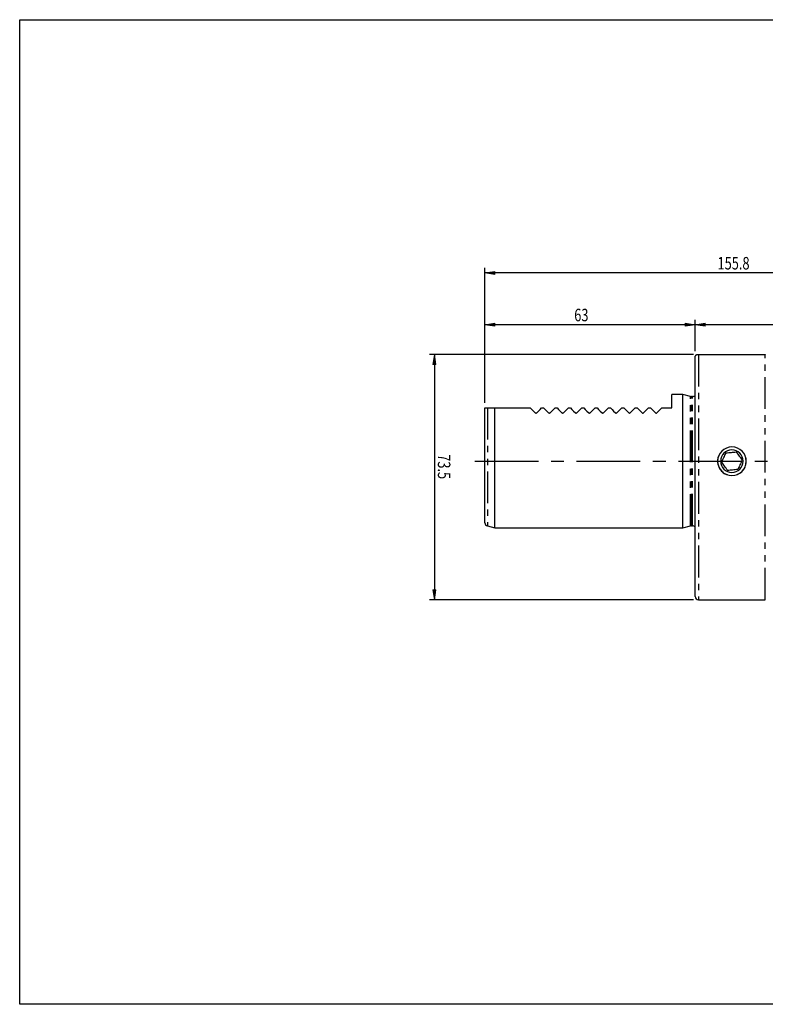
# Model space of a CAD drawing. Units: inches. Extents: x 5 to 292, y -203 to -7.
# Drawn here: x 5 to 154, y -203 to -7 of the extents above; entities that cross this region are included whole.
import ezdxf

# ---------------------------------------------------------------- set-up
doc = ezdxf.new("R2010")
doc.units = ezdxf.units.IN
doc.header["$MEASUREMENT"] = 0
for name, pattern in [('AI-Linetype-10', [12.7, 6.35, -1.27, 1.27, -1.27, 1.27, -1.27]), ('AI-Linetype-11', [12.7, 6.35, -1.27, 1.27, -1.27, 1.27, -1.27]), ('AI-Linetype-12', [20.32, 12.7, -2.54, 2.54, -2.54]), ('AI-Linetype-2', [12.7, 6.35, -1.27, 1.27, -1.27, 1.27, -1.27]), ('AI-Linetype-3', [12.7, 6.35, -1.27, 1.27, -1.27, 1.27, -1.27]), ('AI-Linetype-6', [12.7, 6.35, -1.27, 1.27, -1.27, 1.27, -1.27]), ('AI-Linetype-7', [12.7, 6.35, -1.27, 1.27, -1.27, 1.27, -1.27]), ('AI-Linetype-8', [12.7, 6.35, -1.27, 1.27, -1.27, 1.27, -1.27]), ('AI-Linetype-9', [12.7, 6.35, -1.27, 1.27, -1.27, 1.27, -1.27])]:
    doc.linetypes.add(name, pattern=pattern)
doc.layers.add('Ebene 1', color=7, linetype='Continuous')

# ---------------------------------------------------------------- blocks, each defined once
blk = doc.blocks.new('block 14')
at = {"layer": 'Ebene 1', "color": 7, "lineweight": 25, "true_color": 0xffffff}
blk.add_open_spline([(139.52, -121.79), (139.52, -122.16), (139.82, -122.46), (140.18, -122.46)], degree=3, dxfattribs=at)
blk = doc.blocks.new('block 15')
at = {"layer": 'Ebene 1', "color": 7, "lineweight": 25, "true_color": 0xffffff}
blk.add_lwpolyline([(140.18, -122.46), (153.52, -122.46)], dxfattribs=at)
blk = doc.blocks.new('block 23')
at = {"layer": 'Ebene 1', "color": 7, "lineweight": 25, "true_color": 0xffffff}
blk.add_open_spline([(139.77, -73.54), (139.73, -73.58), (139.69, -73.61), (139.66, -73.63), (139.64, -73.64), (139.63, -73.65), (139.62, -73.66), (139.61, -73.66), (139.6, -73.67), (139.6, -73.67)], degree=3, knots=[0, 0, 0, 0, 1, 1, 1, 2, 2, 2, 3, 3, 3, 3], dxfattribs=at)
blk = doc.blocks.new('block 24')
at = {"layer": 'Ebene 1', "color": 7, "lineweight": 25, "true_color": 0xffffff}
blk.add_open_spline([(139.52, -107.9), (139.37, -107.77), (139.18, -107.69), (138.98, -107.69)], degree=3, dxfattribs=at)
blk = doc.blocks.new('block 25')
at = {"layer": 'Ebene 1', "color": 7, "lineweight": 25, "true_color": 0xffffff}
blk.add_open_spline([(138.98, -81.89), (139.18, -81.89), (139.37, -81.82), (139.52, -81.69)], degree=3, dxfattribs=at)
blk = doc.blocks.new('block 26')
at = {"layer": 'Ebene 1', "color": 7, "lineweight": 25, "true_color": 0xffffff}
blk.add_lwpolyline([(137.05, -108.13), (138.57, -107.72)], dxfattribs=at)
blk = doc.blocks.new('block 27')
at = {"layer": 'Ebene 1', "color": 7, "lineweight": 25, "true_color": 0xffffff}
blk.add_lwpolyline([(138.57, -81.87), (137.05, -81.46)], dxfattribs=at)
blk = doc.blocks.new('block 28')
at = {"layer": 'Ebene 1', "color": 7, "lineweight": 25, "true_color": 0xffffff}
blk.add_lwpolyline([(99.52, -108.13), (137.05, -108.13)], dxfattribs=at)
blk = doc.blocks.new('block 29')
at = {"layer": 'Ebene 1', "color": 7, "lineweight": 25, "true_color": 0xffffff}
blk.add_lwpolyline([(137.05, -81.46), (134.85, -81.46)], dxfattribs=at)
blk = doc.blocks.new('block 30')
at = {"layer": 'Ebene 1', "color": 7, "lineweight": 25, "true_color": 0xffffff}
blk.add_lwpolyline([(98.01, -107.72), (99.52, -108.13)], dxfattribs=at)
blk = doc.blocks.new('block 31')
at = {"layer": 'Ebene 1', "color": 7, "lineweight": 25, "true_color": 0xffffff}
blk.add_open_spline([(97.52, -107.08), (97.52, -107.38), (97.72, -107.64), (98.01, -107.72)], degree=3, dxfattribs=at)
blk = doc.blocks.new('block 32')
at = {"layer": 'Ebene 1', "color": 7, "lineweight": 25, "true_color": 0xffffff}
blk.add_open_spline([(138.77, -107.69), (138.7, -107.69), (138.63, -107.7), (138.57, -107.72)], degree=3, dxfattribs=at)
blk = doc.blocks.new('block 33')
at = {"layer": 'Ebene 1', "color": 7, "lineweight": 25, "true_color": 0xffffff}
blk.add_open_spline([(138.57, -81.87), (138.63, -81.88), (138.7, -81.89), (138.77, -81.89)], degree=3, dxfattribs=at)
blk = doc.blocks.new('block 34')
at = {"layer": 'Ebene 1', "color": 7, "lineweight": 25, "true_color": 0xffffff}
blk.add_lwpolyline([(138.77, -107.69), (138.98, -107.69)], dxfattribs=at)
blk = doc.blocks.new('block 35')
at = {"layer": 'Ebene 1', "color": 7, "lineweight": 25, "true_color": 0xffffff}
blk.add_lwpolyline([(138.98, -81.89), (138.77, -81.89)], dxfattribs=at)
blk = doc.blocks.new('block 37')
at = {"layer": 'Ebene 1', "color": 7, "lineweight": 25, "true_color": 0xffffff}
blk.add_open_spline([(148.04, -96.45), (147.68, -96.49), (147.32, -96.52), (146.95, -96.56), (146.64, -96.59), (146.32, -96.62), (146.01, -96.65)], degree=3, knots=[0, 0, 0, 0, 1, 1, 1, 2, 2, 2, 2], dxfattribs=at)
blk = doc.blocks.new('block 38')
at = {"layer": 'Ebene 1', "color": 7, "lineweight": 25, "true_color": 0xffffff}
blk.add_open_spline([(148.88, -94.59), (148.85, -94.67), (148.81, -94.74), (148.78, -94.82), (148.64, -95.13), (148.49, -95.45), (148.35, -95.77), (148.24, -96), (148.14, -96.22), (148.04, -96.45)], degree=3, knots=[0, 0, 0, 0, 1, 1, 1, 2, 2, 2, 3, 3, 3, 3], dxfattribs=at)
blk = doc.blocks.new('block 39')
at = {"layer": 'Ebene 1', "color": 7, "lineweight": 25, "true_color": 0xffffff}
blk.add_open_spline([(147.69, -92.93), (147.9, -93.23), (148.12, -93.53), (148.33, -93.82), (148.51, -94.08), (148.7, -94.34), (148.88, -94.59)], degree=3, knots=[0, 0, 0, 0, 1, 1, 1, 2, 2, 2, 2], dxfattribs=at)
blk = doc.blocks.new('block 40')
at = {"layer": 'Ebene 1', "color": 7, "lineweight": 25, "true_color": 0xffffff}
blk.add_open_spline([(145.66, -93.14), (146.02, -93.1), (146.39, -93.06), (146.75, -93.03), (147.06, -93), (147.38, -92.97), (147.69, -92.93)], degree=3, knots=[0, 0, 0, 0, 1, 1, 1, 2, 2, 2, 2], dxfattribs=at)
blk = doc.blocks.new('block 41')
at = {"layer": 'Ebene 1', "color": 7, "lineweight": 25, "true_color": 0xffffff}
blk.add_open_spline([(144.82, -94.99), (144.92, -94.77), (145.03, -94.54), (145.13, -94.31), (145.27, -94), (145.42, -93.67), (145.56, -93.36), (145.59, -93.29), (145.63, -93.21), (145.66, -93.14)], degree=3, knots=[0, 0, 0, 0, 1, 1, 1, 2, 2, 2, 3, 3, 3, 3], dxfattribs=at)
blk = doc.blocks.new('block 42')
at = {"layer": 'Ebene 1', "color": 7, "lineweight": 25, "true_color": 0xffffff}
blk.add_open_spline([(146.01, -96.65), (145.8, -96.36), (145.59, -96.06), (145.37, -95.76), (145.19, -95.51), (145.01, -95.25), (144.82, -94.99)], degree=3, knots=[0, 0, 0, 0, 1, 1, 1, 2, 2, 2, 2], dxfattribs=at)
blk = doc.blocks.new('block 43')
at = {"layer": 'Ebene 1', "color": 7, "lineweight": 25, "true_color": 0xffffff}
blk.add_open_spline([(146.85, -92.55), (148.09, -92.55), (149.1, -93.55), (149.1, -94.79), (149.1, -96.03), (148.09, -97.04), (146.85, -97.04), (145.61, -97.04), (144.61, -96.03), (144.61, -94.79), (144.61, -93.55), (145.61, -92.55), (146.85, -92.55), (146.85, -92.55), (146.85, -92.55), (146.85, -92.55)], degree=3, knots=[0, 0, 0, 0, 1, 1, 1, 2, 2, 2, 3, 3, 3, 4, 4, 4, 5, 5, 5, 5], dxfattribs=at)
blk = doc.blocks.new('block 44')
at = {"layer": 'Ebene 1', "color": 7, "lineweight": 25, "true_color": 0xffffff}
blk.add_open_spline([(146.85, -91.94), (148.42, -91.94), (149.7, -93.22), (149.7, -94.79), (149.7, -96.37), (148.42, -97.64), (146.85, -97.64), (145.28, -97.64), (144, -96.37), (144, -94.79), (144, -93.22), (145.28, -91.94), (146.85, -91.94), (146.85, -91.94), (146.85, -91.94), (146.85, -91.94)], degree=3, knots=[0, 0, 0, 0, 1, 1, 1, 2, 2, 2, 3, 3, 3, 4, 4, 4, 5, 5, 5, 5], dxfattribs=at)
blk = doc.blocks.new('block 81')
at = {"layer": 'Ebene 1', "color": 7, "lineweight": 25, "true_color": 0xffffff}
blk.add_open_spline([(140.18, -73.54), (140.16, -73.54), (140.14, -73.54), (140.12, -73.54), (140.1, -73.54), (140.08, -73.54), (140.06, -73.54), (140.04, -73.54), (140.02, -73.54), (140, -73.55), (139.97, -73.55), (139.95, -73.55), (139.93, -73.56), (139.91, -73.56), (139.89, -73.56), (139.87, -73.57), (139.85, -73.57), (139.83, -73.57), (139.82, -73.58), (139.8, -73.58), (139.78, -73.59), (139.76, -73.59), (139.74, -73.6), (139.73, -73.61), (139.71, -73.61), (139.69, -73.62), (139.68, -73.63), (139.66, -73.63), (139.65, -73.64), (139.63, -73.65), (139.61, -73.66), (139.59, -73.67), (139.58, -73.68), (139.57, -73.7), (139.55, -73.71), (139.54, -73.73), (139.53, -73.74), (139.52, -73.76), (139.52, -73.78), (139.52, -73.79)], degree=3, knots=[0, 0, 0, 0, 1, 1, 1, 2, 2, 2, 3, 3, 3, 4, 4, 4, 5, 5, 5, 6, 6, 6, 7, 7, 7, 8, 8, 8, 9, 9, 9, 10, 10, 10, 11, 11, 11, 12, 12, 12, 13, 13, 13, 13], dxfattribs=at)
blk = doc.blocks.new('block 82')
at = {"layer": 'Ebene 1', "color": 7, "lineweight": 25, "true_color": 0xffffff}
blk.add_lwpolyline([(139.52, -121.79), (139.52, -73.79)], dxfattribs=at)
blk = doc.blocks.new('block 83')
at = {"layer": 'Ebene 1', "color": 7, "lineweight": 25, "true_color": 0xffffff}
blk.add_lwpolyline([(153.52, -73.54), (140.18, -73.54)], dxfattribs=at)
blk = doc.blocks.new('block 84')
at = {"layer": 'Ebene 1', "color": 7, "lineweight": 25, "true_color": 0xffffff}
blk.add_open_spline([(147.9, -97.44), (148.15, -97.32), (148.41, -97.2), (148.64, -97.04), (148.89, -96.85), (149.11, -96.59), (149.28, -96.32), (149.45, -96.04), (149.57, -95.74), (149.65, -95.43), (149.72, -95.11), (149.75, -94.78), (149.7, -94.47), (149.66, -94.23), (149.58, -93.99), (149.49, -93.76)], degree=3, knots=[0, 0, 0, 0, 1, 1, 1, 2, 2, 2, 3, 3, 3, 4, 4, 4, 5, 5, 5, 5], dxfattribs=at)
blk = doc.blocks.new('block 85')
at = {"layer": 'Ebene 1', "color": 7, "lineweight": 25, "true_color": 0xffffff}
blk.add_open_spline([(144.39, -93.41), (144.3, -93.55), (144.21, -93.7), (144.14, -93.85), (144.02, -94.14), (143.98, -94.47), (143.98, -94.8), (143.99, -95.12), (144.04, -95.44), (144.15, -95.74), (144.25, -96.04), (144.41, -96.33), (144.61, -96.58), (144.81, -96.84), (145.05, -97.07), (145.33, -97.22), (145.5, -97.31), (145.68, -97.38), (145.87, -97.44)], degree=3, knots=[0, 0, 0, 0, 1, 1, 1, 2, 2, 2, 3, 3, 3, 4, 4, 4, 5, 5, 5, 6, 6, 6, 6], dxfattribs=at)
blk = doc.blocks.new('block 89')
at = {"layer": 'Ebene 1', "color": 7, "lineweight": 25, "true_color": 0xffffff}
blk.add_lwpolyline([(140.18, -73.46), (153.52, -73.46)], dxfattribs=at)
blk = doc.blocks.new('block 90')
at = {"layer": 'Ebene 1', "color": 7, "lineweight": 25, "true_color": 0xffffff}
blk.add_open_spline([(139.85, -73.46), (139.85, -73.46), (139.85, -73.46), (139.85, -73.46), (139.86, -73.46), (139.86, -73.46), (139.86, -73.46), (139.87, -73.46), (139.87, -73.46), (139.88, -73.46), (139.88, -73.46), (139.89, -73.46), (139.9, -73.46), (139.91, -73.46), (139.91, -73.46), (139.92, -73.46), (139.94, -73.46), (139.96, -73.46), (139.98, -73.46), (139.99, -73.46), (140.01, -73.46), (140.04, -73.46), (140.06, -73.46), (140.08, -73.46), (140.11, -73.46), (140.13, -73.46), (140.16, -73.46), (140.18, -73.46)], degree=3, knots=[0, 0, 0, 0, 1, 1, 1, 2, 2, 2, 3, 3, 3, 4, 4, 4, 5, 5, 5, 6, 6, 6, 7, 7, 7, 8, 8, 8, 9, 9, 9, 9], dxfattribs=at)
blk = doc.blocks.new('block 91')
at = {"layer": 'Ebene 1', "color": 7, "lineweight": 25, "true_color": 0xffffff}
blk.add_lwpolyline([(139.85, -73.46), (139.77, -73.54)], dxfattribs=at)
blk = doc.blocks.new('block 92')
at = {"layer": 'Ebene 1', "color": 7, "lineweight": 25, "true_color": 0xffffff}
blk.add_lwpolyline([(137.05, -108.13), (137.05, -81.46)], dxfattribs=at)
blk = doc.blocks.new('block 93')
at = {"layer": 'Ebene 1', "color": 7, "lineweight": 25, "true_color": 0xffffff}
blk.add_lwpolyline([(106.58, -84.13), (106.9, -84.44), (107.23, -84.77), (107.58, -85.12)], dxfattribs=at)
blk = doc.blocks.new('block 94')
at = {"layer": 'Ebene 1', "color": 7, "lineweight": 25, "true_color": 0xffffff}
blk.add_open_spline([(107.58, -85.12), (107.59, -85.13), (107.61, -85.15), (107.64, -85.16), (107.66, -85.17), (107.69, -85.18), (107.72, -85.18), (107.75, -85.18), (107.77, -85.17), (107.8, -85.16), (107.82, -85.15), (107.84, -85.13), (107.86, -85.12)], degree=3, knots=[0, 0, 0, 0, 1, 1, 1, 2, 2, 2, 3, 3, 3, 4, 4, 4, 4], dxfattribs=at)
blk = doc.blocks.new('block 95')
at = {"layer": 'Ebene 1', "color": 7, "lineweight": 25, "true_color": 0xffffff}
blk.add_lwpolyline([(107.86, -85.12), (108.2, -84.77), (108.54, -84.44), (108.85, -84.13)], dxfattribs=at)
blk = doc.blocks.new('block 96')
at = {"layer": 'Ebene 1', "color": 7, "lineweight": 25, "true_color": 0xffffff}
blk.add_lwpolyline([(108.85, -84.13), (109.25, -84.13)], dxfattribs=at)
blk = doc.blocks.new('block 97')
at = {"layer": 'Ebene 1', "color": 7, "lineweight": 25, "true_color": 0xffffff}
blk.add_lwpolyline([(109.25, -84.13), (109.57, -84.44), (109.9, -84.77), (110.24, -85.12)], dxfattribs=at)
blk = doc.blocks.new('block 98')
at = {"layer": 'Ebene 1', "color": 7, "lineweight": 25, "true_color": 0xffffff}
blk.add_open_spline([(110.24, -85.12), (110.26, -85.13), (110.28, -85.15), (110.3, -85.16), (110.33, -85.17), (110.36, -85.18), (110.38, -85.18), (110.41, -85.18), (110.44, -85.17), (110.47, -85.16), (110.49, -85.15), (110.51, -85.13), (110.53, -85.12)], degree=3, knots=[0, 0, 0, 0, 1, 1, 1, 2, 2, 2, 3, 3, 3, 4, 4, 4, 4], dxfattribs=at)
blk = doc.blocks.new('block 99')
at = {"layer": 'Ebene 1', "color": 7, "lineweight": 25, "true_color": 0xffffff}
blk.add_lwpolyline([(110.53, -85.12), (110.87, -84.77), (111.2, -84.44), (111.52, -84.13)], dxfattribs=at)
blk = doc.blocks.new('block 100')
at = {"layer": 'Ebene 1', "color": 7, "lineweight": 25, "true_color": 0xffffff}
blk.add_lwpolyline([(111.52, -84.13), (111.92, -84.13)], dxfattribs=at)
blk = doc.blocks.new('block 101')
at = {"layer": 'Ebene 1', "color": 7, "lineweight": 25, "true_color": 0xffffff}
blk.add_lwpolyline([(111.92, -84.13), (112.23, -84.44), (112.56, -84.77), (112.91, -85.12)], dxfattribs=at)
blk = doc.blocks.new('block 102')
at = {"layer": 'Ebene 1', "color": 7, "lineweight": 25, "true_color": 0xffffff}
blk.add_open_spline([(112.91, -85.12), (112.93, -85.13), (112.95, -85.15), (112.97, -85.16), (112.99, -85.17), (113.02, -85.18), (113.05, -85.18), (113.08, -85.18), (113.11, -85.17), (113.13, -85.16), (113.16, -85.15), (113.18, -85.13), (113.19, -85.12)], degree=3, knots=[0, 0, 0, 0, 1, 1, 1, 2, 2, 2, 3, 3, 3, 4, 4, 4, 4], dxfattribs=at)
blk = doc.blocks.new('block 103')
at = {"layer": 'Ebene 1', "color": 7, "lineweight": 25, "true_color": 0xffffff}
blk.add_lwpolyline([(113.19, -85.12), (113.54, -84.77), (113.87, -84.44), (114.18, -84.13)], dxfattribs=at)
blk = doc.blocks.new('block 104')
at = {"layer": 'Ebene 1', "color": 7, "lineweight": 25, "true_color": 0xffffff}
blk.add_lwpolyline([(114.18, -84.13), (114.58, -84.13)], dxfattribs=at)
blk = doc.blocks.new('block 105')
at = {"layer": 'Ebene 1', "color": 7, "lineweight": 25, "true_color": 0xffffff}
blk.add_lwpolyline([(114.58, -84.13), (114.9, -84.44), (115.23, -84.77), (115.58, -85.12)], dxfattribs=at)
blk = doc.blocks.new('block 106')
at = {"layer": 'Ebene 1', "color": 7, "lineweight": 25, "true_color": 0xffffff}
blk.add_open_spline([(115.58, -85.12), (115.59, -85.13), (115.61, -85.15), (115.64, -85.16), (115.66, -85.17), (115.69, -85.18), (115.72, -85.18), (115.75, -85.18), (115.77, -85.17), (115.8, -85.16), (115.82, -85.15), (115.84, -85.13), (115.86, -85.12)], degree=3, knots=[0, 0, 0, 0, 1, 1, 1, 2, 2, 2, 3, 3, 3, 4, 4, 4, 4], dxfattribs=at)
blk = doc.blocks.new('block 107')
at = {"layer": 'Ebene 1', "color": 7, "lineweight": 25, "true_color": 0xffffff}
blk.add_lwpolyline([(115.86, -85.12), (116.2, -84.77), (116.54, -84.44), (116.85, -84.13)], dxfattribs=at)
blk = doc.blocks.new('block 108')
at = {"layer": 'Ebene 1', "color": 7, "lineweight": 25, "true_color": 0xffffff}
blk.add_lwpolyline([(116.85, -84.13), (117.25, -84.13)], dxfattribs=at)
blk = doc.blocks.new('block 109')
at = {"layer": 'Ebene 1', "color": 7, "lineweight": 25, "true_color": 0xffffff}
blk.add_lwpolyline([(117.25, -84.13), (117.57, -84.44), (117.9, -84.77), (118.24, -85.12)], dxfattribs=at)
blk = doc.blocks.new('block 110')
at = {"layer": 'Ebene 1', "color": 7, "lineweight": 25, "true_color": 0xffffff}
blk.add_open_spline([(118.24, -85.12), (118.26, -85.13), (118.28, -85.15), (118.3, -85.16), (118.33, -85.17), (118.36, -85.18), (118.38, -85.18), (118.41, -85.18), (118.44, -85.17), (118.47, -85.16), (118.49, -85.15), (118.51, -85.13), (118.53, -85.12)], degree=3, knots=[0, 0, 0, 0, 1, 1, 1, 2, 2, 2, 3, 3, 3, 4, 4, 4, 4], dxfattribs=at)
blk = doc.blocks.new('block 111')
at = {"layer": 'Ebene 1', "color": 7, "lineweight": 25, "true_color": 0xffffff}
blk.add_lwpolyline([(118.53, -85.12), (118.87, -84.77), (119.2, -84.44), (119.52, -84.13)], dxfattribs=at)
blk = doc.blocks.new('block 112')
at = {"layer": 'Ebene 1', "color": 7, "lineweight": 25, "true_color": 0xffffff}
blk.add_lwpolyline([(119.52, -84.13), (119.92, -84.13)], dxfattribs=at)
blk = doc.blocks.new('block 113')
at = {"layer": 'Ebene 1', "color": 7, "lineweight": 25, "true_color": 0xffffff}
blk.add_lwpolyline([(119.92, -84.13), (120.23, -84.44), (120.56, -84.77), (120.91, -85.12)], dxfattribs=at)
blk = doc.blocks.new('block 114')
at = {"layer": 'Ebene 1', "color": 7, "lineweight": 25, "true_color": 0xffffff}
blk.add_open_spline([(120.91, -85.12), (120.93, -85.13), (120.95, -85.15), (120.97, -85.16), (120.99, -85.17), (121.02, -85.18), (121.05, -85.18), (121.08, -85.18), (121.11, -85.17), (121.13, -85.16), (121.16, -85.15), (121.18, -85.13), (121.19, -85.12)], degree=3, knots=[0, 0, 0, 0, 1, 1, 1, 2, 2, 2, 3, 3, 3, 4, 4, 4, 4], dxfattribs=at)
blk = doc.blocks.new('block 115')
at = {"layer": 'Ebene 1', "color": 7, "lineweight": 25, "true_color": 0xffffff}
blk.add_lwpolyline([(121.19, -85.12), (121.54, -84.77), (121.87, -84.44), (122.18, -84.13)], dxfattribs=at)
blk = doc.blocks.new('block 116')
at = {"layer": 'Ebene 1', "color": 7, "lineweight": 25, "true_color": 0xffffff}
blk.add_lwpolyline([(122.18, -84.13), (122.58, -84.13)], dxfattribs=at)
blk = doc.blocks.new('block 117')
at = {"layer": 'Ebene 1', "color": 7, "lineweight": 25, "true_color": 0xffffff}
blk.add_lwpolyline([(122.58, -84.13), (122.9, -84.44), (123.23, -84.77), (123.58, -85.12)], dxfattribs=at)
blk = doc.blocks.new('block 118')
at = {"layer": 'Ebene 1', "color": 7, "lineweight": 25, "true_color": 0xffffff}
blk.add_open_spline([(123.58, -85.12), (123.59, -85.13), (123.61, -85.15), (123.64, -85.16), (123.66, -85.17), (123.69, -85.18), (123.72, -85.18), (123.75, -85.18), (123.77, -85.17), (123.8, -85.16), (123.82, -85.15), (123.84, -85.13), (123.86, -85.12)], degree=3, knots=[0, 0, 0, 0, 1, 1, 1, 2, 2, 2, 3, 3, 3, 4, 4, 4, 4], dxfattribs=at)
blk = doc.blocks.new('block 119')
at = {"layer": 'Ebene 1', "color": 7, "lineweight": 25, "true_color": 0xffffff}
blk.add_lwpolyline([(123.86, -85.12), (124.2, -84.77), (124.54, -84.44), (124.85, -84.13)], dxfattribs=at)
blk = doc.blocks.new('block 120')
at = {"layer": 'Ebene 1', "color": 7, "lineweight": 25, "true_color": 0xffffff}
blk.add_lwpolyline([(124.85, -84.13), (125.25, -84.13)], dxfattribs=at)
blk = doc.blocks.new('block 121')
at = {"layer": 'Ebene 1', "color": 7, "lineweight": 25, "true_color": 0xffffff}
blk.add_lwpolyline([(125.25, -84.13), (125.57, -84.44), (125.9, -84.77), (126.24, -85.12)], dxfattribs=at)
blk = doc.blocks.new('block 122')
at = {"layer": 'Ebene 1', "color": 7, "lineweight": 25, "true_color": 0xffffff}
blk.add_open_spline([(126.24, -85.12), (126.26, -85.13), (126.28, -85.15), (126.3, -85.16), (126.33, -85.17), (126.36, -85.18), (126.38, -85.18), (126.41, -85.18), (126.44, -85.17), (126.47, -85.16), (126.49, -85.15), (126.51, -85.13), (126.53, -85.12)], degree=3, knots=[0, 0, 0, 0, 1, 1, 1, 2, 2, 2, 3, 3, 3, 4, 4, 4, 4], dxfattribs=at)
blk = doc.blocks.new('block 123')
at = {"layer": 'Ebene 1', "color": 7, "lineweight": 25, "true_color": 0xffffff}
blk.add_lwpolyline([(126.53, -85.12), (126.87, -84.77), (127.2, -84.44), (127.52, -84.13)], dxfattribs=at)
blk = doc.blocks.new('block 124')
at = {"layer": 'Ebene 1', "color": 7, "lineweight": 25, "true_color": 0xffffff}
blk.add_lwpolyline([(127.52, -84.13), (127.92, -84.13)], dxfattribs=at)
blk = doc.blocks.new('block 125')
at = {"layer": 'Ebene 1', "color": 7, "lineweight": 25, "true_color": 0xffffff}
blk.add_lwpolyline([(127.92, -84.13), (128.23, -84.44), (128.56, -84.77), (128.91, -85.12)], dxfattribs=at)
blk = doc.blocks.new('block 126')
at = {"layer": 'Ebene 1', "color": 7, "lineweight": 25, "true_color": 0xffffff}
blk.add_open_spline([(128.91, -85.12), (128.93, -85.13), (128.95, -85.15), (128.97, -85.16), (128.99, -85.17), (129.02, -85.18), (129.05, -85.18), (129.08, -85.18), (129.11, -85.17), (129.13, -85.16), (129.16, -85.15), (129.18, -85.13), (129.19, -85.12)], degree=3, knots=[0, 0, 0, 0, 1, 1, 1, 2, 2, 2, 3, 3, 3, 4, 4, 4, 4], dxfattribs=at)
blk = doc.blocks.new('block 127')
at = {"layer": 'Ebene 1', "color": 7, "lineweight": 25, "true_color": 0xffffff}
blk.add_lwpolyline([(129.19, -85.12), (129.54, -84.77), (129.87, -84.44), (130.18, -84.13)], dxfattribs=at)
blk = doc.blocks.new('block 128')
at = {"layer": 'Ebene 1', "color": 7, "lineweight": 25, "true_color": 0xffffff}
blk.add_lwpolyline([(130.18, -84.13), (130.58, -84.13)], dxfattribs=at)
blk = doc.blocks.new('block 129')
at = {"layer": 'Ebene 1', "color": 7, "lineweight": 25, "true_color": 0xffffff}
blk.add_lwpolyline([(130.58, -84.13), (130.9, -84.44), (131.23, -84.77), (131.58, -85.12)], dxfattribs=at)
blk = doc.blocks.new('block 130')
at = {"layer": 'Ebene 1', "color": 7, "lineweight": 25, "true_color": 0xffffff}
blk.add_open_spline([(131.58, -85.12), (131.59, -85.13), (131.61, -85.15), (131.64, -85.16), (131.66, -85.17), (131.69, -85.18), (131.72, -85.18), (131.75, -85.18), (131.77, -85.17), (131.8, -85.16), (131.82, -85.15), (131.84, -85.13), (131.86, -85.12)], degree=3, knots=[0, 0, 0, 0, 1, 1, 1, 2, 2, 2, 3, 3, 3, 4, 4, 4, 4], dxfattribs=at)
blk = doc.blocks.new('block 131')
at = {"layer": 'Ebene 1', "color": 7, "lineweight": 25, "true_color": 0xffffff}
blk.add_lwpolyline([(131.86, -85.12), (132.2, -84.77), (132.54, -84.44), (132.85, -84.13)], dxfattribs=at)
blk = doc.blocks.new('block 132')
at = {"layer": 'Ebene 1', "color": 7, "lineweight": 25, "true_color": 0xffffff}
blk.add_lwpolyline([(132.85, -84.13), (134.85, -84.13)], dxfattribs=at)
blk = doc.blocks.new('block 133')
at = {"layer": 'Ebene 1', "color": 7, "lineweight": 25, "true_color": 0xffffff}
blk.add_lwpolyline([(134.85, -84.13), (134.85, -81.46)], dxfattribs=at)
blk = doc.blocks.new('block 134')
at = {"layer": 'Ebene 1', "color": 7, "lineweight": 25, "true_color": 0xffffff}
blk.add_lwpolyline([(99.52, -108.13), (99.52, -84.13)], dxfattribs=at)
blk = doc.blocks.new('block 135')
at = {"layer": 'Ebene 1', "color": 7, "lineweight": 25, "true_color": 0xffffff}
blk.add_lwpolyline([(99.52, -84.13), (106.58, -84.13)], dxfattribs=at)
blk = doc.blocks.new('block 136')
at = {"layer": 'Ebene 1', "color": 7, "lineweight": 25, "true_color": 0xffffff}
blk.add_open_spline([(98.01, -84.13), (98.51, -84.13), (99.01, -84.13), (99.52, -84.13)], degree=3, dxfattribs=at)
blk = doc.blocks.new('block 137')
at = {"layer": 'Ebene 1', "color": 7, "lineweight": 25, "true_color": 0xffffff}
blk.add_lwpolyline([(97.52, -107.08), (97.52, -84.13)], dxfattribs=at)
blk = doc.blocks.new('block 138')
at = {"layer": 'Ebene 1', "color": 7, "lineweight": 25, "true_color": 0xffffff}
blk.add_open_spline([(97.52, -84.13), (97.52, -84.13), (97.54, -84.13), (97.62, -84.13), (97.65, -84.13), (97.7, -84.13), (97.76, -84.13), (97.79, -84.13), (97.83, -84.13), (97.87, -84.13), (97.91, -84.13), (97.96, -84.13), (98.01, -84.13)], degree=3, knots=[0, 0, 0, 0, 1, 1, 1, 2, 2, 2, 3, 3, 3, 4, 4, 4, 4], dxfattribs=at)
blk = doc.blocks.new('block 140')
at = {"layer": 'Ebene 1', "color": 7, "linetype": 'AI-Linetype-2', "lineweight": 25, "true_color": 0xffffff}
blk.add_lwpolyline([(153.52, -122.46), (153.52, -73.54)], dxfattribs=at)
blk = doc.blocks.new('block 141')
at = {"layer": 'Ebene 1', "color": 7, "linetype": 'AI-Linetype-3', "lineweight": 25, "true_color": 0xffffff}
blk.add_lwpolyline([(140.18, -73.54), (140.18, -122.46)], dxfattribs=at)
blk = doc.blocks.new('block 144')
at = {"layer": 'Ebene 1', "color": 7, "linetype": 'AI-Linetype-6', "lineweight": 25, "true_color": 0xffffff}
blk.add_lwpolyline([(153.52, -73.46), (153.52, -73.54)], dxfattribs=at)
blk = doc.blocks.new('block 145')
at = {"layer": 'Ebene 1', "color": 7, "linetype": 'AI-Linetype-7', "lineweight": 25, "true_color": 0xffffff}
blk.add_lwpolyline([(140.18, -73.46), (140.18, -73.54)], dxfattribs=at)
blk = doc.blocks.new('block 146')
at = {"layer": 'Ebene 1', "color": 7, "linetype": 'AI-Linetype-8', "lineweight": 25, "true_color": 0xffffff}
blk.add_lwpolyline([(138.98, -107.69), (138.98, -81.89)], dxfattribs=at)
blk = doc.blocks.new('block 147')
at = {"layer": 'Ebene 1', "color": 7, "linetype": 'AI-Linetype-9', "lineweight": 25, "true_color": 0xffffff}
blk.add_lwpolyline([(138.57, -107.72), (138.57, -81.87)], dxfattribs=at)
blk = doc.blocks.new('block 148')
at = {"layer": 'Ebene 1', "color": 7, "linetype": 'AI-Linetype-10', "lineweight": 25, "true_color": 0xffffff}
blk.add_lwpolyline([(98.01, -84.13), (98.01, -107.72)], dxfattribs=at)
blk = doc.blocks.new('block 149')
at = {"layer": 'Ebene 1', "color": 7, "linetype": 'AI-Linetype-11', "lineweight": 25, "true_color": 0xffffff}
blk.add_lwpolyline([(138.77, -107.69), (138.77, -81.89)], dxfattribs=at)
blk = doc.blocks.new('block 158')
at = {"layer": 'Ebene 1', "true_color": 0xffffff}
h = blk.add_hatch(color=7, dxfattribs=at)
h.dxf.hatch_style = 2
h.paths.add_polyline_path([(97.52, -57.21), (99.52, -56.91), (99.52, -57.51)])
at = {"layer": 'Ebene 1', "lineweight": 0}
blk.add_lwpolyline([(97.52, -57.21), (99.52, -56.91), (99.52, -57.51), (97.52, -57.21)], dxfattribs=at)
blk = doc.blocks.new('block 160')
at = {"layer": 'Ebene 1', "color": 7, "lineweight": 25, "true_color": 0xffffff}
blk.add_lwpolyline([(97.52, -83.13), (97.52, -56.21)], dxfattribs=at)
blk = doc.blocks.new('block 161')
at = {"layer": 'Ebene 1', "color": 7, "lineweight": 25, "true_color": 0xffffff}
blk.add_lwpolyline([(201.38, -57.21), (97.52, -57.21)], dxfattribs=at)
blk = doc.blocks.new('block 162')
at = {"layer": 'Ebene 1', "color": 7, "true_color": 0xffffff, "insert": (143.98, -56.51), "char_height": 2.5, "attachment_point": 7}
blk.add_mtext('\\fTxt|b0|i0|c0|p34;\\W0.75;155.8', dxfattribs=at)
blk = doc.blocks.new('block 163')
at = {"layer": 'Ebene 1', "true_color": 0xffffff}
h = blk.add_hatch(color=7, dxfattribs=at)
h.dxf.hatch_style = 2
h.paths.add_polyline_path([(139.52, -67.55), (137.52, -67.85), (137.52, -67.25)])
at = {"layer": 'Ebene 1', "lineweight": 0}
blk.add_lwpolyline([(139.52, -67.55), (137.52, -67.85), (137.52, -67.25), (139.52, -67.55)], dxfattribs=at)
blk = doc.blocks.new('block 164')
at = {"layer": 'Ebene 1', "true_color": 0xffffff}
h = blk.add_hatch(color=7, dxfattribs=at)
h.dxf.hatch_style = 2
h.paths.add_polyline_path([(97.52, -67.55), (99.52, -67.25), (99.52, -67.85)])
at = {"layer": 'Ebene 1', "lineweight": 0}
blk.add_lwpolyline([(97.52, -67.55), (99.52, -67.25), (99.52, -67.85), (97.52, -67.55)], dxfattribs=at)
blk = doc.blocks.new('block 165')
at = {"layer": 'Ebene 1', "color": 7, "lineweight": 25, "true_color": 0xffffff}
blk.add_lwpolyline([(139.52, -72.79), (139.52, -66.55)], dxfattribs=at)
blk = doc.blocks.new('block 166')
at = {"layer": 'Ebene 1', "color": 7, "lineweight": 25, "true_color": 0xffffff}
blk.add_lwpolyline([(97.52, -83.13), (97.52, -66.55)], dxfattribs=at)
blk = doc.blocks.new('block 167')
at = {"layer": 'Ebene 1', "color": 7, "lineweight": 25, "true_color": 0xffffff}
blk.add_lwpolyline([(139.52, -67.55), (97.52, -67.55)], dxfattribs=at)
blk = doc.blocks.new('block 168')
at = {"layer": 'Ebene 1', "color": 7, "true_color": 0xffffff, "insert": (115.36, -66.85), "char_height": 2.5, "attachment_point": 7}
blk.add_mtext('\\fTxt|b0|i0|c0|p34;\\W0.75;63', dxfattribs=at)
blk = doc.blocks.new('block 170')
at = {"layer": 'Ebene 1', "true_color": 0xffffff}
h = blk.add_hatch(color=7, dxfattribs=at)
h.dxf.hatch_style = 2
h.paths.add_polyline_path([(139.52, -67.55), (141.52, -67.25), (141.52, -67.85)])
at = {"layer": 'Ebene 1', "lineweight": 0}
blk.add_lwpolyline([(139.52, -67.55), (141.52, -67.25), (141.52, -67.85), (139.52, -67.55)], dxfattribs=at)
blk = doc.blocks.new('block 172')
at = {"layer": 'Ebene 1', "color": 7, "lineweight": 25, "true_color": 0xffffff}
blk.add_lwpolyline([(139.52, -72.79), (139.52, -66.55)], dxfattribs=at)
blk = doc.blocks.new('block 173')
at = {"layer": 'Ebene 1', "color": 7, "lineweight": 25, "true_color": 0xffffff}
blk.add_lwpolyline([(201.38, -67.55), (139.52, -67.55)], dxfattribs=at)
blk = doc.blocks.new('block 175')
at = {"layer": 'Ebene 1', "true_color": 0xffffff}
h = blk.add_hatch(color=7, dxfattribs=at)
h.dxf.hatch_style = 2
h.paths.add_polyline_path([(87.43, -73.46), (87.73, -75.46), (87.13, -75.46)])
at = {"layer": 'Ebene 1', "lineweight": 0}
blk.add_lwpolyline([(87.43, -73.46), (87.73, -75.46), (87.13, -75.46), (87.43, -73.46)], dxfattribs=at)
blk = doc.blocks.new('block 176')
at = {"layer": 'Ebene 1', "true_color": 0xffffff}
h = blk.add_hatch(color=7, dxfattribs=at)
h.dxf.hatch_style = 2
h.paths.add_polyline_path([(87.43, -122.46), (87.13, -120.46), (87.73, -120.46)])
at = {"layer": 'Ebene 1', "lineweight": 0}
blk.add_lwpolyline([(87.43, -122.46), (87.13, -120.46), (87.73, -120.46), (87.43, -122.46)], dxfattribs=at)
blk = doc.blocks.new('block 177')
at = {"layer": 'Ebene 1', "color": 7, "lineweight": 25, "true_color": 0xffffff}
blk.add_lwpolyline([(139.18, -73.46), (86.43, -73.46)], dxfattribs=at)
blk = doc.blocks.new('block 178')
at = {"layer": 'Ebene 1', "color": 7, "lineweight": 25, "true_color": 0xffffff}
blk.add_lwpolyline([(139.18, -122.46), (86.43, -122.46)], dxfattribs=at)
blk = doc.blocks.new('block 179')
at = {"layer": 'Ebene 1', "color": 7, "lineweight": 25, "true_color": 0xffffff}
blk.add_lwpolyline([(87.43, -73.46), (87.43, -122.46)], dxfattribs=at)
blk = doc.blocks.new('block 180')
at = {"layer": 'Ebene 1', "color": 7, "true_color": 0xffffff, "insert": (88.12, -93.4), "char_height": 2.5, "attachment_point": 7, "rotation": 270}
blk.add_mtext('\\fTxt|b0|i0|c0|p34;\\W0.75;73.5', dxfattribs=at)
blk = doc.blocks.new('block 181')
at = {"layer": 'Ebene 1', "color": 7, "linetype": 'AI-Linetype-12', "lineweight": 25, "true_color": 0xffffff}
blk.add_lwpolyline([(95.52, -94.79), (210.99, -94.79)], dxfattribs=at)

msp = doc.modelspace()

# ---------------------------------------------------------------- linework, layer by layer
at = {"layer": 'Ebene 1', "color": 7, "lineweight": 25, "true_color": 0xffffff}
msp.add_lwpolyline([(4.61, -203.25), (4.61, -6.62), (291.98, -6.62), (291.98, -203.25), (4.61, -203.25)], dxfattribs=at)

# ---------------------------------------------------------------- block references
at = {"layer": 'Ebene 1'}
for name in ['block 162', 'block 160', 'block 158', 'block 161', 'block 168', 'block 166', 'block 165', 'block 172', 'block 164', 'block 167', 'block 163', 'block 170', 'block 173', 'block 177', 'block 175', 'block 179', 'block 81', 'block 82', 'block 23', 'block 91', 'block 90', 'block 89', 'block 145', 'block 83', 'block 141', 'block 144', 'block 140', 'block 29', 'block 133', 'block 27', 'block 92', 'block 33', 'block 147', 'block 35', 'block 149', 'block 25', 'block 146', 'block 137', 'block 138', 'block 136', 'block 148', 'block 134', 'block 135', 'block 93', 'block 95', 'block 96', 'block 97', 'block 99', 'block 100', 'block 101', 'block 103', 'block 104', 'block 105', 'block 107', 'block 108', 'block 109', 'block 111', 'block 112', 'block 113', 'block 115', 'block 116', 'block 117', 'block 119', 'block 120', 'block 121', 'block 123', 'block 124', 'block 125', 'block 127', 'block 128', 'block 129', 'block 131', 'block 132', 'block 94', 'block 98', 'block 102', 'block 106', 'block 110', 'block 114', 'block 118', 'block 122', 'block 126', 'block 130', 'block 44', 'block 180', 'block 85', 'block 43', 'block 41', 'block 40', 'block 39', 'block 84', 'block 181', 'block 42', 'block 38', 'block 37', 'block 31', 'block 30', 'block 28', 'block 26', 'block 32', 'block 34', 'block 24', 'block 176', 'block 14', 'block 178', 'block 15']:
    msp.add_blockref(name, (0, 0), dxfattribs=at)

doc.saveas('drawing.dxf')
